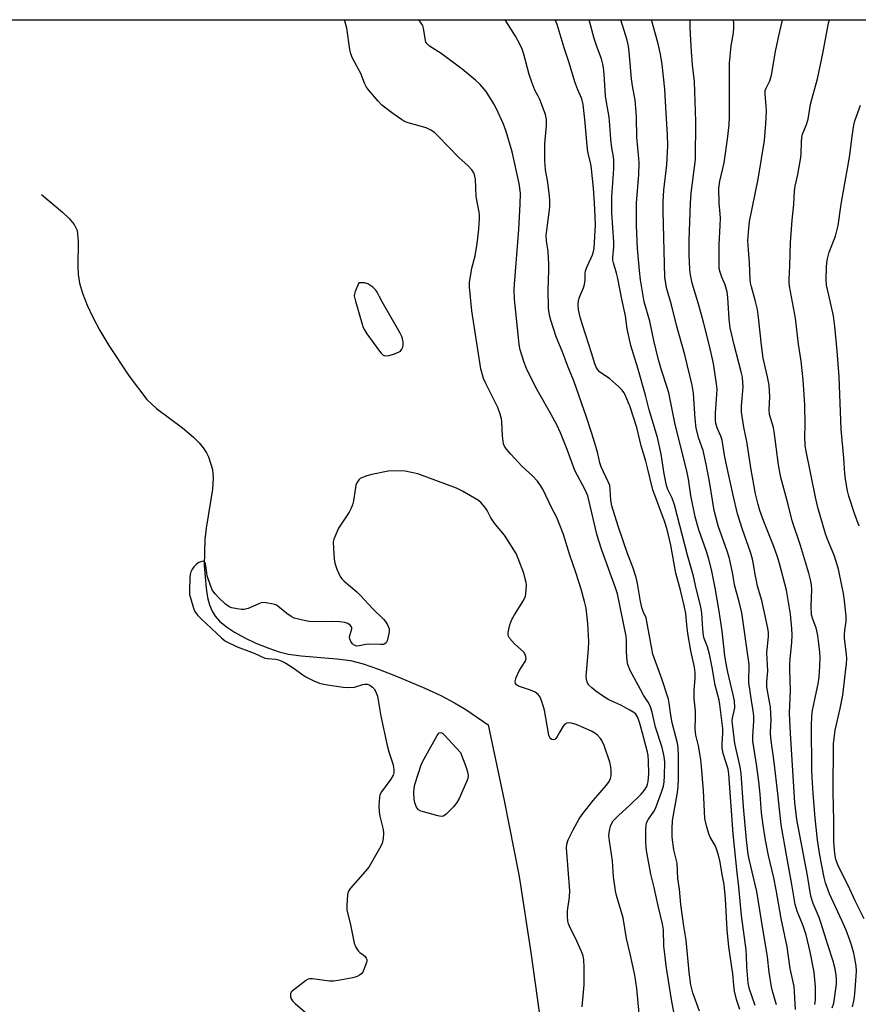
# Model space of a CAD drawing. Units: inches. Extents: x 1279765 to 1285765, y 533450 to 537451.
# Drawn here: x 1282687 to 1282955, y 537136 to 537451 of the extents above; entities that cross this region are included whole.
import ezdxf

# ---------------------------------------------------------------- set-up
doc = ezdxf.new("R2010")
doc.units = ezdxf.units.IN
doc.header["$MEASUREMENT"] = 0
for name, color, linetype in [('HYDRO-Single Line Stream', 4, 'Continuous'), ('NTRL-Trees', 3, 'Continuous'), ('Undefined', 1, 'Continuous')]:
    doc.layers.add(name, color=color, linetype=linetype)

msp = doc.modelspace()

# ---------------------------------------------------------------- linework, layer by layer
at = {"layer": 'HYDRO-Single Line Stream'}
msp.add_lwpolyline([(1282694.47, 537394.78), (1282701.13, 537389.12), (1282703.27, 537387.13), (1282704.85, 537385.22), (1282705.76, 537383.3), (1282706.12, 537379.86), (1282705.99, 537371.77), (1282706.09, 537369.27), (1282706.55, 537366.52), (1282707.5, 537363.26), (1282708.97, 537359.49), (1282710.8, 537355.6), (1282713.07, 537351.35), (1282715.92, 537346.56), (1282722.43, 537336.84), (1282727.99, 537329.41), (1282731.16, 537326.49), (1282739.4, 537320.31), (1282742.9, 537317.39), (1282744.74, 537315.56), (1282746.04, 537314.01), (1282747.09, 537312.42), (1282747.71, 537311.12), (1282748.96, 537307.1), (1282749.2, 537304.38), (1282748.97, 537300.82), (1282746.96, 537288.38), (1282746.53, 537284.75), (1282746.37, 537276.44), (1282746.92, 537269.17), (1282747.43, 537266.25), (1282748.05, 537263.9), (1282748.84, 537261.86), (1282749.83, 537260.22), (1282751.28, 537258.65), (1282753.44, 537256.88), (1282756.05, 537255.15), (1282759.3, 537253.34), (1282762.77, 537251.68), (1282766.62, 537250.13), (1282770.29, 537248.92), (1282773.27, 537248.19), (1282777.24, 537247.63), (1282788.71, 537246.7), (1282793.04, 537246.12), (1282797.12, 537245.07), (1282801.99, 537243.41), (1282807.91, 537241.08), (1282816.77, 537237.31), (1282821.89, 537234.95), (1282826.26, 537232.68), (1282829.82, 537230.55), (1282836.96, 537225.59), (1282842.07, 537201.47), (1282846.84, 537177.28), (1282850.53, 537153), (1282855.29, 537119.53)], dxfattribs=at)
at = {"layer": 'NTRL-Trees'}
msp.add_lwpolyline([(1282362.17, 537364.56), (1282426.24, 537357.23), (1282475.66, 537370.05), (1282558.96, 537407.57), (1282578.18, 537450.53), (1283258.29, 537450.46)], dxfattribs=at)
at = {"layer": 'Undefined'}
for points, elevation in [([(1282922.12, 537136.13), (1282920.23, 537141.59), (1282919.88, 537143.31), (1282919.48, 537148.37), (1282919.4, 537151.89), (1282919.27, 537153.79), (1282917.82, 537164.81), (1282916.95, 537173.91), (1282916.36, 537178.38), (1282915.1, 537190.86), (1282913.8, 537209.98), (1282913.52, 537211.49), (1282911.98, 537216.47), (1282911.62, 537218.29), (1282911.58, 537219.67), (1282911.84, 537222.93), (1282911.85, 537224.42), (1282910.91, 537232.12), (1282910.63, 537233.51), (1282909.44, 537238.27), (1282908.43, 537243.91), (1282907.56, 537248.13), (1282906.9, 537250.52), (1282905.93, 537253.12), (1282905.65, 537254.11), (1282905.42, 537256.09), (1282905.18, 537261.26), (1282904.84, 537263.26), (1282903.3, 537269.12), (1282902.45, 537273.01), (1282900.59, 537279.76), (1282896.41, 537295.78), (1282895.68, 537297.91), (1282894.31, 537300.63), (1282893.89, 537301.91), (1282893.08, 537305.69), (1282892.2, 537311.9), (1282890.98, 537317.23), (1282888.34, 537326.11), (1282887.15, 537330.78), (1282884.76, 537339.33), (1282882.48, 537346.61), (1282881.33, 537351.95), (1282880.77, 537356.09), (1282879.64, 537361.34), (1282878.34, 537368.03), (1282877.94, 537369.67), (1282876.9, 537372.96), (1282876.77, 537373.81), (1282876.75, 537374.63), (1282877.06, 537378.11), (1282877.1, 537379.58), (1282876.46, 537388.88), (1282876.37, 537391.76), (1282876.45, 537394.02), (1282877.05, 537403), (1282877.09, 537405.58), (1282876.97, 537406.79), (1282876.44, 537409.66), (1282876.06, 537412.47), (1282875.83, 537416.9), (1282875.61, 537419.44), (1282874.7, 537424.2), (1282874.41, 537426.24), (1282874.01, 537433.13), (1282873.8, 537435.21), (1282873.59, 537436.36), (1282873.13, 537438.02), (1282871.64, 537441.93), (1282870.81, 537444.48), (1282869.18, 537450.5)], 380), ([(1282928.97, 537136.25), (1282927.65, 537140.67), (1282927.34, 537142.09), (1282926.64, 537146.72), (1282926.09, 537151.65), (1282924.14, 537163.17), (1282922.69, 537172.41), (1282920.26, 537182.75), (1282919.96, 537184.34), (1282919.41, 537188.88), (1282918.48, 537199.47), (1282917.73, 537210.04), (1282917.36, 537212.18), (1282915.66, 537219.71), (1282914.92, 537225.89), (1282914.86, 537226.95), (1282914.91, 537227.73), (1282915.64, 537231.06), (1282915.56, 537233.26), (1282915.18, 537235.21), (1282913.43, 537242.41), (1282912.99, 537244.53), (1282912.53, 537247.59), (1282911.65, 537255.45), (1282910.68, 537261.83), (1282909.38, 537269.34), (1282908.19, 537275.16), (1282907.33, 537278.46), (1282906.59, 537280.88), (1282904.15, 537287.85), (1282903.02, 537291.97), (1282901.59, 537298.73), (1282900.88, 537304.01), (1282900.36, 537306.66), (1282898.63, 537313.28), (1282896.57, 537321.89), (1282894.56, 537331.56), (1282894.09, 537333.18), (1282892.34, 537338.45), (1282891.33, 537341.99), (1282889.84, 537348.19), (1282888.55, 537354.38), (1282886.74, 537360.56), (1282885.57, 537367.59), (1282885.24, 537370.53), (1282884.64, 537377.5), (1282884.33, 537384.89), (1282884.25, 537389.06), (1282884.3, 537392.03), (1282885.02, 537401.17), (1282885.14, 537404.81), (1282885.08, 537406.26), (1282884.45, 537413.05), (1282884.31, 537419.29), (1282884.21, 537421.05), (1282883.83, 537424.83), (1282883.02, 537429.38), (1282882.7, 537431.69), (1282881.96, 537440.31), (1282881.74, 537442.07), (1282881.29, 537443.98), (1282879.32, 537450.5)], 382), ([(1282935.02, 537134.77), (1282934.71, 537140.46), (1282934.55, 537142.11), (1282933.31, 537147.88), (1282932.34, 537154.76), (1282930.5, 537163.85), (1282928.9, 537172.98), (1282928.07, 537176.86), (1282926.39, 537183.94), (1282925.42, 537188.87), (1282924.66, 537193.63), (1282924.22, 537197.58), (1282923.75, 537203.46), (1282923.32, 537207.49), (1282922.7, 537212.34), (1282921.46, 537220.36), (1282921.43, 537222.04), (1282921.73, 537226.74), (1282921.75, 537228.36), (1282921.57, 537230.09), (1282920.98, 537233.32), (1282920.13, 537239.1), (1282920.09, 537240.58), (1282920.27, 537243.41), (1282920.2, 537244.81), (1282917.88, 537261.29), (1282917.08, 537264.88), (1282915.52, 537270.22), (1282915.05, 537273.62), (1282913.99, 537278.71), (1282913.25, 537280.99), (1282910.4, 537289.08), (1282909.11, 537293.97), (1282907.58, 537303.21), (1282906.51, 537308.77), (1282905.52, 537313.07), (1282904.16, 537316.95), (1282903.32, 537320.21), (1282903.02, 537323.18), (1282902.45, 537331.38), (1282902.05, 537333.95), (1282899.74, 537343.62), (1282897.1, 537353.07), (1282895.43, 537359.62), (1282893.91, 537364.99), (1282893.62, 537366.4), (1282893.36, 537368.39), (1282892.76, 537389.46), (1282892.76, 537392.45), (1282893.03, 537396.16), (1282893.99, 537404.24), (1282894.27, 537410.32), (1282894.16, 537413.82), (1282893.62, 537422.47), (1282893.38, 537428.32), (1282892.49, 537436.24), (1282892, 537439.57), (1282891.1, 537443.25), (1282889.12, 537450.5)], 384), ([(1282941.24, 537136.4), (1282941.39, 537137.85), (1282941.37, 537142.07), (1282941.03, 537146.7), (1282939.72, 537153.25), (1282938.4, 537158.58), (1282937.45, 537161.45), (1282935.52, 537166.22), (1282934.91, 537168.33), (1282933.89, 537174.68), (1282932.24, 537183.55), (1282930.48, 537193.67), (1282929.43, 537203.66), (1282928.26, 537213.66), (1282927.12, 537221.41), (1282927.08, 537223.12), (1282927.29, 537227.24), (1282927.06, 537231.22), (1282926.78, 537232.95), (1282926.04, 537236.42), (1282925.89, 537237.59), (1282925.9, 537239.36), (1282926.2, 537242.84), (1282925.84, 537248.58), (1282926.42, 537253.74), (1282926.38, 537255.1), (1282926.19, 537256.46), (1282924.3, 537265.23), (1282922.95, 537269.79), (1282922.53, 537271.52), (1282922.11, 537273.57), (1282921.65, 537276.81), (1282921.28, 537278.5), (1282920.66, 537280.7), (1282918.11, 537287.93), (1282916.54, 537292.96), (1282915.15, 537298.88), (1282913.01, 537308.53), (1282912.53, 537311), (1282911.65, 537316.39), (1282911.24, 537317.72), (1282910.06, 537320.32), (1282909.65, 537321.68), (1282909.53, 537322.81), (1282909.53, 537325.11), (1282909.97, 537331.02), (1282910.01, 537332.69), (1282909.82, 537334.43), (1282908.85, 537340.84), (1282907.59, 537346.53), (1282905.66, 537354.05), (1282904.18, 537359.48), (1282902.08, 537366.54), (1282901.5, 537369.15), (1282901.32, 537370.9), (1282901.12, 537375.6), (1282901.13, 537380.24), (1282901.49, 537392.02), (1282901.7, 537395.16), (1282903.09, 537405.89), (1282903.24, 537418.07), (1282902.82, 537430.86), (1282902.16, 537436.13), (1282901.82, 537440.4), (1282901.42, 537447.78), (1282901.4, 537450.5)], 386), ([(1282946.78, 537135.31), (1282947.25, 537136.79), (1282948.09, 537142.9), (1282948.16, 537144.38), (1282948.05, 537145.81), (1282947.73, 537147.74), (1282947.08, 537150.23), (1282945.41, 537155.13), (1282943.14, 537162.57), (1282942.54, 537164.18), (1282940.65, 537168.64), (1282939.87, 537171), (1282938.82, 537177.57), (1282935.44, 537195.4), (1282934.78, 537200.85), (1282933.4, 537222.89), (1282933.07, 537229.34), (1282933.45, 537236.59), (1282933.22, 537243.2), (1282933.23, 537244.95), (1282933.33, 537246.67), (1282933.87, 537251.87), (1282934, 537254.34), (1282933.89, 537256.32), (1282933.39, 537260.93), (1282932.12, 537268.59), (1282929.88, 537277.07), (1282929.14, 537279.51), (1282927.92, 537283.03), (1282924.92, 537290.5), (1282923.66, 537294.01), (1282923.07, 537295.93), (1282922.28, 537299.27), (1282920.91, 537306.95), (1282919.47, 537315.94), (1282918.52, 537320.55), (1282917.84, 537325.39), (1282917.8, 537327.27), (1282918.31, 537333.37), (1282918.25, 537334.81), (1282918.08, 537336.54), (1282917.73, 537338.16), (1282915.47, 537346.77), (1282914.23, 537352.25), (1282913.83, 537354.99), (1282913.4, 537361.96), (1282913.18, 537363.69), (1282912.59, 537365.91), (1282911.52, 537368.37), (1282910.97, 537370), (1282910.72, 537371.12), (1282910.62, 537372.59), (1282910.65, 537378.82), (1282911.04, 537384.9), (1282911.08, 537387.22), (1282911.03, 537388.65), (1282910.71, 537391.98), (1282910.58, 537396.77), (1282910.93, 537399.06), (1282912.26, 537404.86), (1282913.36, 537412.42), (1282913.9, 537416.95), (1282914, 537419.47), (1282914, 537436.65), (1282914.5, 537442.22), (1282915.19, 537446.31), (1282915.4, 537448.05), (1282915.4, 537449.29), (1282915.27, 537450.5)], 388), ([(1282953.17, 537135.69), (1282953.76, 537137.99), (1282953.98, 537139.77), (1282954.43, 537145.45), (1282954.46, 537147.13), (1282954.36, 537148.76), (1282953.99, 537151.09), (1282953.62, 537152.79), (1282953.02, 537155.01), (1282952.39, 537156.89), (1282951.17, 537160.08), (1282949.84, 537163.25), (1282945.92, 537171.73), (1282944.63, 537175.21), (1282944.2, 537176.92), (1282942.8, 537184.04), (1282942.48, 537186.05), (1282942.09, 537188.93), (1282941.35, 537195.81), (1282940.64, 537203.78), (1282940.3, 537208.93), (1282940.22, 537211.11), (1282940.17, 537225.63), (1282940.21, 537227.92), (1282940.38, 537229.6), (1282941.42, 537234.77), (1282942.3, 537238.64), (1282942.59, 537240.86), (1282942.8, 537244.36), (1282942.87, 537247.05), (1282942.76, 537248.84), (1282942.37, 537252.41), (1282942.12, 537254.15), (1282941.57, 537256.6), (1282941.23, 537257.64), (1282940.41, 537259.6), (1282940.13, 537260.73), (1282940.02, 537263.41), (1282940.26, 537268.83), (1282940.15, 537270.26), (1282939.96, 537271.41), (1282939.27, 537274.01), (1282938.18, 537277.45), (1282936.67, 537282.76), (1282933.98, 537290.7), (1282932.6, 537296.29), (1282930.39, 537304.55), (1282929.58, 537308.55), (1282928.24, 537319.17), (1282927.96, 537320.42), (1282926.72, 537324.63), (1282926.58, 537326.04), (1282926.8, 537330.27), (1282926.66, 537333.99), (1282926.14, 537336.61), (1282925.09, 537340.75), (1282924.75, 537342.61), (1282924.16, 537346.71), (1282923.23, 537355.49), (1282922.85, 537358.09), (1282922.16, 537361.07), (1282920.95, 537365.29), (1282920.65, 537366.63), (1282920.55, 537367.61), (1282920.39, 537372.95), (1282920.01, 537377.17), (1282919.85, 537380.15), (1282920.1, 537383.92), (1282920.36, 537386.17), (1282923.14, 537399.62), (1282925.11, 537411.99), (1282925.57, 537417.33), (1282925.77, 537421.32), (1282925.71, 537423.06), (1282925.36, 537426.81), (1282925.4, 537427.91), (1282925.67, 537428.7), (1282926.84, 537431.06), (1282927.4, 537432.8), (1282928.67, 537440.42), (1282929.69, 537445.37), (1282930.75, 537449.97), (1282930.84, 537450.49)], 390), ([(1282956.9, 537163.68), (1282954.07, 537169.5), (1282951.87, 537174.35), (1282948.74, 537180.45), (1282947.93, 537182.66), (1282947.56, 537184.47), (1282947.25, 537188.45), (1282947.29, 537194.97), (1282947.02, 537204.14), (1282947.19, 537219.56), (1282947.32, 537221.33), (1282947.73, 537223.89), (1282949.31, 537230.79), (1282950.09, 537235.08), (1282951.28, 537245.15), (1282951.37, 537246.64), (1282951.34, 537248.1), (1282950.71, 537253.19), (1282950.64, 537254.37), (1282950.73, 537255.83), (1282951.18, 537258.58), (1282951.18, 537260.23), (1282950.65, 537265.2), (1282950.32, 537267.47), (1282949.86, 537270.03), (1282948.76, 537275.24), (1282947.5, 537279.46), (1282945.17, 537285), (1282944.6, 537286.55), (1282942.2, 537294.96), (1282941.42, 537298.24), (1282938.34, 537313.4), (1282938.16, 537314.84), (1282938.02, 537317.43), (1282938.08, 537321.25), (1282938, 537327.69), (1282937.52, 537335.68), (1282936.84, 537341.57), (1282935.95, 537347.01), (1282935.04, 537355.33), (1282933.16, 537365.54), (1282933.02, 537366.67), (1282933, 537367.8), (1282933.24, 537372.05), (1282933.41, 537379.48), (1282933.94, 537386.54), (1282934.5, 537391.6), (1282934.69, 537395.97), (1282934.91, 537397.39), (1282935.78, 537401.1), (1282936.71, 537406.61), (1282936.81, 537407.77), (1282936.89, 537411.52), (1282937, 537412.95), (1282937.27, 537414.06), (1282938.57, 537417.11), (1282939.08, 537418.8), (1282939.85, 537423.63), (1282942, 537431.67), (1282943.77, 537439.77), (1282945.57, 537449.41), (1282945.84, 537450.49)], 392), ([(1282955.31, 537288.98), (1282953.85, 537293.02), (1282952, 537298.57), (1282951.62, 537300.25), (1282950.97, 537303.93), (1282950.77, 537305.83), (1282950.46, 537310.68), (1282949.57, 537319.93), (1282948.96, 537336.6), (1282948.32, 537344.9), (1282947.56, 537352.68), (1282947.15, 537356.02), (1282945.62, 537362.69), (1282944.97, 537365.89), (1282944.85, 537367.66), (1282944.88, 537371.83), (1282945.17, 537373.84), (1282945.74, 537376.37), (1282947.75, 537381.48), (1282948.67, 537384.93), (1282949.55, 537391.66), (1282951.99, 537404.83), (1282952.38, 537407.37), (1282953.09, 537413.37), (1282953.66, 537416.89), (1282954.01, 537418.31), (1282955.73, 537423.26)], 394), ([(1282866.9, 537135.64), (1282867.54, 537142.65), (1282867.57, 537148.31), (1282867.46, 537150.62), (1282867.22, 537151.97), (1282866.72, 537153.35), (1282865.3, 537156.59), (1282862.88, 537161.37), (1282862.57, 537162.18), (1282862.38, 537163.02), (1282862.29, 537164.47), (1282862.31, 537166.23), (1282862.9, 537170.65), (1282862.98, 537172.66), (1282862, 537186.26), (1282862.11, 537187.58), (1282862.53, 537188.89), (1282864.08, 537192.11), (1282865.97, 537195.58), (1282866.97, 537196.98), (1282870.43, 537201.45), (1282871.92, 537203.22), (1282874.74, 537206.34), (1282875.52, 537207.49), (1282875.98, 537208.5), (1282876.17, 537209.33), (1282876.26, 537211.07), (1282876.14, 537212.23), (1282875.74, 537213.65), (1282873.94, 537218.99), (1282873.28, 537220.62), (1282872.81, 537221.3), (1282871.84, 537222.28), (1282870.98, 537222.97), (1282869.97, 537223.55), (1282865.07, 537225.68), (1282863.41, 537226.11), (1282862.59, 537226.21), (1282862.09, 537226.17), (1282861.44, 537225.82), (1282860.9, 537225.19), (1282859.78, 537223.41), (1282858.97, 537221.86), (1282858.53, 537221.25), (1282858.18, 537220.95), (1282857.81, 537220.82), (1282857.26, 537220.89), (1282856.95, 537221.1), (1282856.61, 537221.57), (1282856.34, 537222.33), (1282854.89, 537230.25), (1282854.11, 537233.1), (1282853.55, 537234.43), (1282852.87, 537235.31), (1282852, 537235.98), (1282850.47, 537236.67), (1282846.61, 537237.98), (1282845.96, 537238.41), (1282845.71, 537238.78), (1282845.59, 537239.46), (1282845.94, 537240.74), (1282846.9, 537242.82), (1282848.77, 537245.85), (1282849.04, 537246.63), (1282849.02, 537247.37), (1282848.77, 537248.09), (1282848.29, 537248.74), (1282845.35, 537251.5), (1282843.77, 537253.24), (1282843.32, 537254.09), (1282843.3, 537255.03), (1282843.91, 537257.56), (1282844.5, 537259.2), (1282845.37, 537260.75), (1282848.18, 537265.29), (1282848.82, 537266.6), (1282849, 537267.39), (1282849.13, 537268.78), (1282849.15, 537270.17), (1282849.06, 537270.99), (1282848.71, 537272.6), (1282848.31, 537273.95), (1282846.56, 537278.67), (1282845.84, 537280.28), (1282842.12, 537286.14), (1282839.33, 537289.46), (1282838.2, 537291), (1282837.68, 537291.84), (1282836.59, 537293.97), (1282835.98, 537294.89), (1282834.76, 537296.41), (1282833.9, 537297.15), (1282828.75, 537300.13), (1282826.9, 537301.08), (1282814.47, 537305.62), (1282810.43, 537306.48), (1282808.17, 537306.62), (1282805.09, 537306.48), (1282799.85, 537305.48), (1282798.2, 537305.01), (1282796.87, 537304.53), (1282796.15, 537304.14), (1282795.73, 537303.77), (1282795.06, 537302.85), (1282794.76, 537302.05), (1282794, 537297.11), (1282793.66, 537295.74), (1282793.29, 537294.69), (1282792.6, 537293.43), (1282789.21, 537288.35), (1282788, 537285.63), (1282787.71, 537284.8), (1282787.55, 537283.94), (1282787.6, 537281.87), (1282787.85, 537278.6), (1282788.04, 537277.18), (1282788.64, 537275.31), (1282789.74, 537272.9), (1282790.24, 537272.23), (1282791.03, 537271.45), (1282795.04, 537268.03), (1282796.25, 537266.91), (1282800.16, 537262.65), (1282803.56, 537259.36), (1282804.11, 537258.69), (1282804.82, 537257.49), (1282805.32, 537256.24), (1282805.36, 537255.16), (1282805.08, 537253.77), (1282804.7, 537252.42), (1282804.36, 537251.75), (1282804, 537251.45), (1282803.53, 537251.28), (1282802.72, 537251.19), (1282798.82, 537251.36), (1282797.97, 537251.26), (1282795.79, 537250.77), (1282794.98, 537250.75), (1282794.47, 537250.87), (1282794.02, 537251.1), (1282793.63, 537251.48), (1282793.18, 537252.21), (1282792.85, 537253.01), (1282792.75, 537253.56), (1282792.78, 537254.09), (1282793.41, 537256.19), (1282793.42, 537256.66), (1282793.07, 537257.27), (1282792.21, 537257.93), (1282791.22, 537258.27), (1282789.59, 537258.45), (1282787.42, 537258.52), (1282782.53, 537258.48), (1282779.91, 537258.57), (1282778.62, 537258.75), (1282776.42, 537259.28), (1282775.07, 537259.67), (1282774.05, 537260.12), (1282772.68, 537261.12), (1282769.86, 537263.49), (1282769.16, 537263.9), (1282768.37, 537264.15), (1282766.13, 537264.55), (1282764.75, 537264.58), (1282763.74, 537264.25), (1282760.42, 537262.75), (1282759.1, 537262.37), (1282758.26, 537262.38), (1282756.84, 537262.59), (1282755.16, 537262.96), (1282754.36, 537263.23), (1282753.85, 537263.52), (1282753.16, 537264.06), (1282751, 537266.1), (1282749.8, 537267.36), (1282749, 537268.46), (1282748.32, 537270.07), (1282747.34, 537273.17), (1282747.16, 537274.02), (1282746.76, 537277.07), (1282746.58, 537277.49), (1282746.45, 537277.64), (1282746.16, 537277.78), (1282745.59, 537277.76), (1282744.65, 537277.36), (1282743.77, 537276.73), (1282743.05, 537275.96), (1282742.41, 537275.05), (1282742.09, 537274.37), (1282741.91, 537273.54), (1282741.8, 537272.38), (1282741.62, 537268.57), (1282741.69, 537267.14), (1282742.67, 537263.55), (1282743.04, 537262.47), (1282743.4, 537261.71), (1282744.24, 537260.58), (1282745.48, 537259.33), (1282751.85, 537253.34), (1282752.72, 537252.61), (1282753.31, 537252.22), (1282756.85, 537250.45), (1282762.28, 537248.48), (1282765.7, 537246.88), (1282766.5, 537246.72), (1282769.2, 537246.56), (1282770.02, 537246.34), (1282771.09, 537245.92), (1282772.35, 537245.25), (1282774.78, 537243.75), (1282777.78, 537241.55), (1282778.75, 537240.94), (1282781.31, 537239.62), (1282783.19, 537238.94), (1282784.56, 537238.55), (1282785.7, 537238.33), (1282790.66, 537237.65), (1282792.39, 537237.51), (1282794.34, 537237.62), (1282796.98, 537238.51), (1282797.5, 537238.62), (1282797.99, 537238.62), (1282798.47, 537238.53), (1282799.17, 537238.25), (1282800.03, 537237.63), (1282800.59, 537237.05), (1282801.04, 537236.38), (1282801.61, 537234.79), (1282802.67, 537228.33), (1282804.74, 537218.98), (1282805.25, 537216.97), (1282806.49, 537213.16), (1282806.77, 537212.07), (1282806.89, 537211.24), (1282806.9, 537210.43), (1282806.63, 537209.51), (1282805.86, 537208.3), (1282802.96, 537204.28), (1282802.44, 537203.28), (1282802.26, 537202.46), (1282802.11, 537199.9), (1282802.14, 537197.9), (1282802.39, 537196.47), (1282803.41, 537192.23), (1282803.58, 537191.09), (1282803.48, 537189.33), (1282803.09, 537187.72), (1282802.29, 537186.12), (1282798.86, 537180.17), (1282797.76, 537178.78), (1282793, 537173.49), (1282792.38, 537172.53), (1282792.12, 537171.44), (1282791.84, 537167.95), (1282791.86, 537166.51), (1282792.88, 537162.32), (1282794.15, 537155.92), (1282794.7, 537154.65), (1282795.43, 537153.53), (1282795.98, 537152.99), (1282797.02, 537152.28), (1282797.6, 537151.78), (1282798.07, 537151.21), (1282798.24, 537150.8), (1282798.26, 537150.29), (1282798.15, 537149.75), (1282797.32, 537147.53), (1282796.93, 537146.74), (1282796.6, 537146.28), (1282795.95, 537145.74), (1282795.19, 537145.33), (1282793.77, 537144.92), (1282789.07, 537144.04), (1282787.63, 537143.83), (1282786.32, 537143.8), (1282780.88, 537144.59), (1282780.05, 537144.59), (1282779.54, 537144.46), (1282778.81, 537144.07), (1282778.11, 537143.58), (1282775.32, 537141.45), (1282774.46, 537140.7), (1282774.12, 537140.3), (1282773.91, 537139.85), (1282773.86, 537138.9), (1282774.06, 537138.19), (1282774.53, 537137.54), (1282775.35, 537136.75), (1282778.61, 537133.98)], 370)]:
    msp.add_lwpolyline(points, dxfattribs=dict(at, elevation=elevation))
at = {"layer": 'Undefined', "elevation": 370}
for points in [[(1282796.44, 537366.61), (1282795.7, 537366.59), (1282794.5, 537363.85), (1282794.27, 537363.02), (1282794.24, 537362.46), (1282794.6, 537360.78), (1282796.75, 537353.46), (1282797.12, 537352.35), (1282797.48, 537351.56), (1282798.29, 537350.33), (1282802.29, 537344.79), (1282802.83, 537344.11), (1282803.42, 537343.57), (1282804.09, 537343.35), (1282805.34, 537343.45), (1282807.08, 537343.92), (1282808.59, 537344.54), (1282809.01, 537344.84), (1282809.46, 537345.42), (1282809.73, 537346.12), (1282809.84, 537346.86), (1282809.83, 537347.64), (1282809.65, 537348.71), (1282809.42, 537349.49), (1282808.92, 537350.55), (1282803.14, 537360.5), (1282802.15, 537362.31), (1282801.54, 537363.62), (1282801.13, 537364.25), (1282800.13, 537365.21), (1282799.23, 537365.89), (1282798.52, 537366.32), (1282797.53, 537366.56)], [(1282821.95, 537196.38), (1282820.85, 537196.56), (1282816.28, 537197.81), (1282815.47, 537198.09), (1282814.76, 537198.49), (1282814.09, 537199.36), (1282813.52, 537200.69), (1282813.33, 537201.85), (1282813.28, 537203.95), (1282813.32, 537205.44), (1282813.51, 537206.53), (1282815.68, 537213.17), (1282816.49, 537214.74), (1282820.72, 537222.23), (1282821.37, 537223.04), (1282821.81, 537223.21), (1282822.42, 537222.92), (1282823.03, 537222.36), (1282828.13, 537216.8), (1282829.85, 537212.37), (1282830.35, 537210.65), (1282830.54, 537209.5), (1282830.42, 537208.51), (1282830.04, 537207.44), (1282827.66, 537202.15), (1282826.97, 537200.84), (1282825.86, 537199.48), (1282823.59, 537197.16), (1282822.7, 537196.52)]]:
    msp.add_lwpolyline(points, close=True, dxfattribs=at)
at = {"layer": 'Undefined'}
for points in [[(1282885.16, 537133.56, 372), (1282884.44, 537141.49, 372), (1282883.77, 537145.75, 372), (1282882.32, 537152.62, 372), (1282881.15, 537157.45, 372), (1282879.99, 537164.09, 372), (1282877.92, 537171.2, 372), (1282877.59, 537172.63, 372), (1282876.98, 537177.08, 372), (1282876.68, 537182.21, 372), (1282875.66, 537188.57, 372), (1282875.49, 537190.32, 372), (1282875.64, 537191.8, 372), (1282875.96, 537193.25, 372), (1282876.28, 537194.03, 372), (1282876.85, 537194.96, 372), (1282878.65, 537196.83, 372), (1282882.03, 537199.88, 372), (1282885.76, 537203.45, 372), (1282886.85, 537204.72, 372), (1282887.56, 537205.92, 372), (1282887.85, 537206.72, 372), (1282888.03, 537207.53, 372), (1282888.23, 537209.94, 372), (1282888.17, 537214.08, 372), (1282888.01, 537215.84, 372), (1282887.81, 537216.89, 372), (1282886.15, 537223.36, 372), (1282885.34, 537226.08, 372), (1282884.69, 537227.9, 372), (1282884.04, 537229, 372), (1282883.42, 537229.57, 372), (1282882.18, 537230.33, 372), (1282879.3, 537231.84, 372), (1282875.5, 537233.61, 372), (1282873.79, 537234.65, 372), (1282871.36, 537236.31, 372), (1282870.04, 537237.36, 372), (1282869.08, 537238.31, 372), (1282868.57, 537239.18, 372), (1282868.29, 537240.14, 372), (1282868.26, 537240.98, 372), (1282868.94, 537249.83, 372), (1282869.04, 537252.2, 372), (1282868.78, 537257.94, 372), (1282868.18, 537262.87, 372), (1282867.75, 537264.9, 372), (1282866.68, 537268.9, 372), (1282864.96, 537274.21, 372), (1282863.04, 537279.77, 372), (1282861.04, 537286.35, 372), (1282858.83, 537291.7, 372), (1282857.14, 537294.98, 372), (1282854.51, 537300.54, 372), (1282853.68, 537301.94, 372), (1282852.67, 537303.29, 372), (1282851.11, 537305.05, 372), (1282847.74, 537308.15, 372), (1282844.16, 537311.95, 372), (1282842.8, 537313.52, 372), (1282842.2, 537314.47, 372), (1282841.88, 537315.24, 372), (1282841.7, 537316.07, 372), (1282841.55, 537317.8, 372), (1282841.34, 537322.39, 372), (1282841.21, 537323.24, 372), (1282840.81, 537324.68, 372), (1282840, 537326.88, 372), (1282836.26, 537334.49, 372), (1282835.52, 537336.12, 372), (1282835.11, 537337.23, 372), (1282834.67, 537339.17, 372), (1282831.72, 537357.66, 372), (1282831, 537365.34, 372), (1282831.03, 537366.79, 372), (1282831.51, 537369.89, 372), (1282831.79, 537371.28, 372), (1282832.81, 537375.17, 372), (1282833.46, 537379.12, 372), (1282833.94, 537383.73, 372), (1282834.15, 537387.15, 372), (1282834.16, 537388.29, 372), (1282834.08, 537389.16, 372), (1282833.1, 537394.18, 372), (1282832.87, 537399.62, 372), (1282832.69, 537400.67, 372), (1282832.36, 537401.66, 372), (1282831.75, 537402.62, 372), (1282830.62, 537403.92, 372), (1282827.65, 537406.52, 372), (1282821.04, 537413.43, 372), (1282819.81, 537414.57, 372), (1282818.7, 537415.33, 372), (1282817.13, 537416.08, 372), (1282811.39, 537417.67, 372), (1282810.31, 537418.1, 372), (1282809.35, 537418.67, 372), (1282806.55, 537420.59, 372), (1282803.03, 537423.29, 372), (1282801.83, 537424.54, 372), (1282798.8, 537428.11, 372), (1282798.15, 537429.04, 372), (1282797.47, 537430.23, 372), (1282796.28, 537433.34, 372), (1282793.7, 537438.27, 372), (1282793.12, 537439.6, 372), (1282792.82, 537441.03, 372), (1282791.9, 537447.78, 372), (1282791.1, 537450.51, 372)], [(1282897, 537130.02, 374), (1282895.44, 537137.98, 374), (1282893.78, 537148.76, 374), (1282893.4, 537151.64, 374), (1282893.04, 537155.06, 374), (1282892.87, 537160.17, 374), (1282892.64, 537162.09, 374), (1282891.23, 537167.87, 374), (1282889.98, 537173.73, 374), (1282888.91, 537178.01, 374), (1282887.49, 537185.58, 374), (1282887.34, 537186.73, 374), (1282887.27, 537188.2, 374), (1282887.28, 537192.36, 374), (1282887.36, 537193.55, 374), (1282887.53, 537194.4, 374), (1282888.08, 537195.52, 374), (1282889.78, 537197.95, 374), (1282890.36, 537198.96, 374), (1282892.28, 537204.11, 374), (1282892.87, 537206.04, 374), (1282893.09, 537207.45, 374), (1282893.2, 537209.23, 374), (1282893.29, 537213.72, 374), (1282893.15, 537215.56, 374), (1282892.51, 537218.33, 374), (1282890.37, 537224.87, 374), (1282889.25, 537229.7, 374), (1282888.61, 537231.64, 374), (1282888.01, 537232.88, 374), (1282886.54, 537235.1, 374), (1282885.57, 537236.83, 374), (1282882.31, 537242.99, 374), (1282881.57, 537244.88, 374), (1282881.31, 537246, 374), (1282881.18, 537247.18, 374), (1282881.1, 537249.2, 374), (1282881.1, 537252.41, 374), (1282880.96, 537253.9, 374), (1282878.21, 537267.43, 374), (1282877.64, 537269.35, 374), (1282873.22, 537281.37, 374), (1282872.17, 537284.57, 374), (1282871.65, 537286.48, 374), (1282869.22, 537296.86, 374), (1282868.73, 537298.62, 374), (1282867.9, 537300.52, 374), (1282864.61, 537306.77, 374), (1282862.16, 537313.41, 374), (1282860.01, 537318.72, 374), (1282858.86, 537321.27, 374), (1282856.97, 537324.78, 374), (1282852.13, 537333.22, 374), (1282849.2, 537339.28, 374), (1282848.45, 537341.16, 374), (1282847.22, 537345.27, 374), (1282846.88, 537346.96, 374), (1282846.61, 537349, 374), (1282845.38, 537361.43, 374), (1282845.24, 537364.31, 374), (1282845.33, 537366.13, 374), (1282846.79, 537383.61, 374), (1282847.2, 537391.65, 374), (1282847.24, 537395.19, 374), (1282846.8, 537398.27, 374), (1282844.64, 537408.34, 374), (1282842.73, 537414.88, 374), (1282841.85, 537417.24, 374), (1282839.64, 537422.12, 374), (1282838.8, 537423.68, 374), (1282836.27, 537427.66, 374), (1282834.41, 537429.81, 374), (1282832.93, 537431.2, 374), (1282828.63, 537434.8, 374), (1282821.91, 537439.7, 374), (1282818.22, 537442.09, 374), (1282817.45, 537442.81, 374), (1282817.11, 537443.36, 374), (1282816.93, 537443.87, 374), (1282816.29, 537447.82, 374), (1282816.06, 537448.63, 374), (1282815.83, 537449.1, 374), (1282815.41, 537449.76, 374), (1282814.9, 537450.35, 374), (1282814.7, 537450.51, 374)], [(1282904.36, 537134.31, 376), (1282902.25, 537140.1, 376), (1282901.59, 537142.63, 376), (1282901.05, 537146.69, 376), (1282900.16, 537156.94, 376), (1282899.35, 537161.36, 376), (1282898.44, 537168.31, 376), (1282897.99, 537173.2, 376), (1282897.43, 537176.58, 376), (1282897.27, 537181.45, 376), (1282896.24, 537185.73, 376), (1282895.64, 537189.77, 376), (1282895.64, 537192.46, 376), (1282895.77, 537195.12, 376), (1282897.26, 537203.41, 376), (1282897.54, 537205.74, 376), (1282897.67, 537208.39, 376), (1282897.69, 537215.79, 376), (1282897.55, 537218.32, 376), (1282897.37, 537219.78, 376), (1282895.69, 537226.24, 376), (1282895.23, 537228.74, 376), (1282894.73, 537232.49, 376), (1282894.47, 537233.83, 376), (1282892.36, 537240.32, 376), (1282889.52, 537248.19, 376), (1282887.61, 537258.62, 376), (1282887.33, 537259.71, 376), (1282886.4, 537261.71, 376), (1282885.99, 537263.05, 376), (1282885.58, 537265, 376), (1282884.63, 537270.7, 376), (1282884.17, 537272.57, 376), (1282883.12, 537275.92, 376), (1282881.56, 537279.98, 376), (1282878.48, 537288.99, 376), (1282876.45, 537295.42, 376), (1282876.05, 537297.3, 376), (1282875.93, 537300.72, 376), (1282875.73, 537301.96, 376), (1282875.36, 537302.94, 376), (1282873.05, 537307.91, 376), (1282872.64, 537309.23, 376), (1282871.97, 537312.16, 376), (1282871.34, 537314.4, 376), (1282870.07, 537318.55, 376), (1282868.33, 537323.74, 376), (1282864.25, 537335.29, 376), (1282862.46, 537339.72, 376), (1282860.53, 537344.85, 376), (1282858.68, 537349.35, 376), (1282856.94, 537354.67, 376), (1282856.51, 537356.31, 376), (1282856.24, 537358.48, 376), (1282856.1, 537364.39, 376), (1282856.32, 537370.56, 376), (1282856.31, 537372.51, 376), (1282856.08, 537376.59, 376), (1282855.59, 537380.02, 376), (1282855.5, 537381.67, 376), (1282855.65, 537383.43, 376), (1282856.59, 537390.78, 376), (1282856.68, 537392.8, 376), (1282856.57, 537394.25, 376), (1282855.97, 537398.61, 376), (1282855.29, 537402.6, 376), (1282855.09, 537405.57, 376), (1282855.04, 537410.91, 376), (1282855.62, 537416.75, 376), (1282855.6, 537418.68, 376), (1282855.25, 537420.24, 376), (1282853.44, 537425.11, 376), (1282852.94, 537426.18, 376), (1282851.85, 537428.07, 376), (1282850.91, 537430.55, 376), (1282850.07, 537433.07, 376), (1282848.34, 537439.49, 376), (1282847.81, 537441.14, 376), (1282847.1, 537442.72, 376), (1282845.63, 537445.27, 376), (1282842.39, 537450.5, 376)], [(1282917.23, 537134.76, 378), (1282916.25, 537137.97, 378), (1282915.59, 537140.67, 378), (1282915.33, 537142.6, 378), (1282915.05, 537146.24, 378), (1282913.71, 537154.76, 378), (1282913.22, 537160.21, 378), (1282912.71, 537170.11, 378), (1282912.27, 537174.69, 378), (1282911.66, 537177.82, 378), (1282911.03, 537181.83, 378), (1282910.45, 537184.08, 378), (1282909.84, 537186.04, 378), (1282909.42, 537187.13, 378), (1282907.85, 537189.78, 378), (1282907.35, 537190.8, 378), (1282906.58, 537193.37, 378), (1282906.05, 537195.7, 378), (1282905.68, 537204.63, 378), (1282904.95, 537213.49, 378), (1282904.72, 537215.22, 378), (1282904.04, 537218.9, 378), (1282903.25, 537222.31, 378), (1282903, 537224.38, 378), (1282903.11, 537227.81, 378), (1282903.1, 537230.08, 378), (1282902.69, 537233.91, 378), (1282902.64, 537235.25, 378), (1282902.68, 537236.58, 378), (1282903.05, 537240.52, 378), (1282902.98, 537242.26, 378), (1282902.75, 537243.99, 378), (1282901.68, 537249.17, 378), (1282900.64, 537254.78, 378), (1282900.31, 537257.54, 378), (1282900.03, 537261.14, 378), (1282899.54, 537263.72, 378), (1282898.38, 537268.56, 378), (1282896.87, 537273.94, 378), (1282895.24, 537282.93, 378), (1282894.09, 537287.96, 378), (1282893.26, 537290.59, 378), (1282889.47, 537300.62, 378), (1282887.84, 537307.62, 378), (1282887.27, 537309.74, 378), (1282885.74, 537314.65, 378), (1282884.4, 537320.48, 378), (1282882.25, 537327.03, 378), (1282880.63, 537330.85, 378), (1282880.22, 537331.64, 378), (1282879.72, 537332.36, 378), (1282878.69, 537333.4, 378), (1282875.78, 537335.95, 378), (1282872.44, 537338.25, 378), (1282871.93, 537338.84, 378), (1282871.38, 537339.74, 378), (1282870.97, 537340.75, 378), (1282869.94, 537344.24, 378), (1282867.01, 537353.16, 378), (1282866.34, 537355.68, 378), (1282865.82, 537358.13, 378), (1282865.66, 537359.6, 378), (1282865.77, 537360.95, 378), (1282866.07, 537362.03, 378), (1282867.34, 537365, 378), (1282867.69, 537366.11, 378), (1282867.87, 537367.52, 378), (1282867.89, 537369.55, 378), (1282868.01, 537370.46, 378), (1282868.51, 537371.81, 378), (1282870.24, 537375.52, 378), (1282870.6, 537376.61, 378), (1282870.74, 537377.7, 378), (1282871.19, 537385.03, 378), (1282871.15, 537387.91, 378), (1282870.9, 537392.05, 378), (1282870.54, 537396.78, 378), (1282869.94, 537402.91, 378), (1282869.69, 537404.55, 378), (1282868.89, 537407.86, 378), (1282868.65, 537409.18, 378), (1282867.85, 537418.71, 378), (1282867.25, 537423.5, 378), (1282866.86, 537425.3, 378), (1282865.53, 537428.19, 378), (1282864.64, 537430.66, 378), (1282862.84, 537436.77, 378), (1282861.24, 537441.58, 378), (1282858.98, 537449, 378), (1282858.38, 537450.5, 378)]]:
    msp.add_polyline3d(points, dxfattribs=at)

doc.saveas('drawing.dxf')
